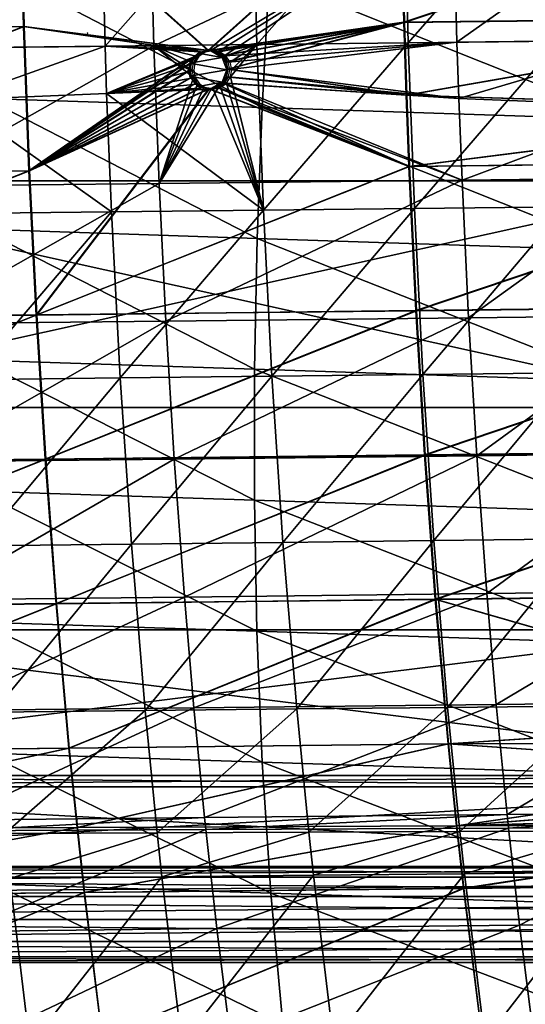
# Model space of a CAD drawing. Units: inches. Extents: x -10.7 to 14.7, y -14 to 10.8.
# Drawn here: x -0.3 to 2.2, y -5 to 0.1 of the extents above; entities that cross this region are included whole.
import ezdxf

# ---------------------------------------------------------------- set-up
doc = ezdxf.new("R2010")
doc.units = ezdxf.units.IN
doc.header["$MEASUREMENT"] = 0
for name, color, linetype in [('SEAT', 5, 'Continuous'), ('SEAT-BASEMETAL', 5, 'Continuous'), ('SEAT-SHELL', 5, 'Continuous')]:
    doc.layers.add(name, color=color, linetype=linetype)

msp = doc.modelspace()

# ---------------------------------------------------------------- linework, layer by layer
at = {"layer": 'SEAT'}
msp.add_point((0, 0), dxfattribs=at)
at = {"layer": 'SEAT-BASEMETAL'}
for points in [[(3.2832, -0.759, 24.1632), (-1.9709, -0.759, 23.6726), (-1.9792, -0.759, 23.7904)], [(-1.9792, -0.759, 23.7904), (3.2832, -1.9205, 24.1632), (3.2832, -0.759, 24.1632)], [(-1.9792, -0.759, 23.7904), (-1.9792, -1.9205, 23.7904), (3.2832, -1.9205, 24.1632)], [(3.2915, -0.759, 24.0454), (-1.9709, -0.759, 23.6726), (3.2832, -0.759, 24.1632)], [(3.2915, -0.759, 24.0454), (-1.9709, -1.9205, 23.6726), (-1.9709, -0.759, 23.6726)], [(3.2915, -0.759, 24.0454), (3.2915, -1.9205, 24.0454), (-1.9709, -1.9205, 23.6726)], [(-1.9709, -1.9205, 23.6726), (3.2915, -1.9205, 24.0454), (-1.9792, -1.9205, 23.7904)], [(-1.9792, -1.9205, 23.7904), (3.2915, -1.9205, 24.0454), (3.2832, -1.9205, 24.1632)], [(4.0504, -3.8102, 24.2176), (-1.9792, -3.0622, 23.7904), (-2.7464, -3.8102, 23.7361)], [(-2.7381, -3.8102, 23.6182), (-1.9709, -3.0622, 23.6726), (3.2915, -3.0622, 24.0454)], [(-2.7381, -3.8102, 23.6182), (3.2915, -3.0622, 24.0454), (4.0587, -3.8102, 24.0997)], [(-1.9792, -3.0622, 23.7904), (3.2832, -3.0622, 24.1632), (-1.9709, -3.0622, 23.6726)], [(4.0504, -3.8102, 24.2176), (3.2832, -3.0622, 24.1632), (-1.9792, -3.0622, 23.7904)], [(-1.9709, -3.0622, 23.6726), (3.2832, -3.0622, 24.1632), (3.2915, -3.0622, 24.0454)], [(4.1079, -3.8679, 24.2216), (-2.7464, -3.8102, 23.7361), (-2.8039, -3.8679, 23.732)], [(-2.7381, -3.8102, 23.6182), (4.0587, -3.8102, 24.0997), (-2.7956, -3.8679, 23.6142)], [(-2.7956, -3.8679, 23.6142), (4.0587, -3.8102, 24.0997), (4.1162, -3.8679, 24.1038)], [(4.0504, -3.8102, 24.2176), (-2.7464, -3.8102, 23.7361), (4.1079, -3.8679, 24.2216)], [(4.6969, -4.2827, 24.2634), (-2.8039, -3.8679, 23.732), (-3.393, -4.2827, 23.6903)], [(-2.7956, -3.8679, 23.6142), (4.1162, -3.8679, 24.1038), (-3.3847, -4.2827, 23.5724)], [(-3.3847, -4.2827, 23.5724), (4.1162, -3.8679, 24.1038), (4.7053, -4.2827, 24.1455)], [(4.1079, -3.8679, 24.2216), (-2.8039, -3.8679, 23.732), (4.6969, -4.2827, 24.2634)], [(-4.5734, -4.3318, 23.9214), (8.1946, -4.3318, 24.8259), (-4.5659, -4.2762, 23.8157)], [(-4.5659, -4.2762, 23.8157), (8.1946, -4.3318, 24.8259), (8.2021, -4.2762, 24.7202)], [(-4.5659, -4.2762, 23.8157), (8.2021, -4.2762, 24.7202), (-4.5575, -4.2762, 23.6964)], [(-4.5575, -4.2762, 23.6964), (8.2021, -4.2762, 24.7202), (8.2105, -4.2762, 24.6009)], [(-4.5575, -4.2762, 23.6964), (8.2105, -4.2762, 24.6009), (-4.55, -4.3318, 23.5907)], [(-4.55, -4.3318, 23.5907), (8.2105, -4.2762, 24.6009), (8.218, -4.3318, 24.4952)], [(4.6969, -4.2827, 24.2634), (-3.393, -4.2827, 23.6903), (4.7053, -4.2827, 24.1455)], [(4.7053, -4.2827, 24.1455), (-3.393, -4.2827, 23.6903), (-3.3847, -4.2827, 23.5724)], [(-4.5782, -4.4302, 23.9892), (8.1898, -4.4302, 24.8937), (-4.5734, -4.3318, 23.9214)], [(-4.5734, -4.3318, 23.9214), (8.1898, -4.4302, 24.8937), (8.1946, -4.3318, 24.8259)], [(-4.55, -4.3318, 23.5907), (8.218, -4.3318, 24.4952), (-4.5452, -4.4302, 23.5229)], [(-4.5452, -4.4302, 23.5229), (8.218, -4.3318, 24.4952), (8.2228, -4.4302, 24.4274)], [(-4.5792, -4.549, 24.0036), (8.1888, -4.549, 24.9081), (-4.5782, -4.4302, 23.9892)], [(-4.5782, -4.4302, 23.9892), (8.1888, -4.549, 24.9081), (8.1898, -4.4302, 24.8937)], [(-4.5452, -4.4302, 23.5229), (8.2228, -4.4302, 24.4274), (-4.5442, -4.549, 23.5085)], [(-4.5442, -4.549, 23.5085), (8.2228, -4.4302, 24.4274), (8.2239, -4.549, 24.413)], [(-4.5762, -4.6609, 23.9613), (8.1918, -4.6609, 24.8658), (-4.5792, -4.549, 24.0036)], [(-4.5792, -4.549, 24.0036), (8.1918, -4.6609, 24.8658), (8.1888, -4.549, 24.9081)], [(-4.5442, -4.549, 23.5085), (8.2239, -4.549, 24.413), (-4.5472, -4.6609, 23.5508)], [(-4.5472, -4.6609, 23.5508), (8.2239, -4.549, 24.413), (8.2209, -4.6609, 24.4553)], [(-4.5699, -4.7403, 23.8719), (8.1981, -4.7403, 24.7764), (-4.5762, -4.6609, 23.9613)], [(-4.5762, -4.6609, 23.9613), (8.1981, -4.7403, 24.7764), (8.1918, -4.6609, 24.8658)], [(-4.5472, -4.6609, 23.5508), (8.2209, -4.6609, 24.4553), (-4.5535, -4.7403, 23.6402)], [(-4.5535, -4.7403, 23.6402), (8.2209, -4.6609, 24.4553), (8.2145, -4.7403, 24.5447)], [(-4.5617, -4.7689, 23.756), (8.2063, -4.7689, 24.6606), (-4.5699, -4.7403, 23.8719)], [(-4.5699, -4.7403, 23.8719), (8.2063, -4.7689, 24.6606), (8.1981, -4.7403, 24.7764)], [(-4.5535, -4.7403, 23.6402), (8.2145, -4.7403, 24.5447), (-4.5617, -4.7689, 23.756)], [(-4.5617, -4.7689, 23.756), (8.2145, -4.7403, 24.5447), (8.2063, -4.7689, 24.6606)]]:
    msp.add_3dface(points, dxfattribs=at)
at = {"layer": 'SEAT-SHELL'}
for points in [[(3.923, 0.8228, 24.4649), (1.6223, 0.0557, 24.3217), (1.6047, 0.7951, 24.3322)], [(1.6091, 0.7946, 24.3318), (3.9275, 0.8211, 24.4644), (1.6264, 0.0551, 24.3218)], [(3.9395, 0.0834, 24.4526), (1.6223, 0.0557, 24.3217), (3.923, 0.8228, 24.4649)], [(1.6457, -0.0499, 24.0721), (1.6254, 0.8005, 24.0824), (2.3991, 0.8095, 24.1305)], [(3.9436, 0.0817, 24.4526), (1.6264, 0.0551, 24.3218), (3.9275, 0.8211, 24.4644)], [(2.419, -0.041, 24.1196), (1.6457, -0.0499, 24.0721), (2.3991, 0.8095, 24.1305)], [(-2.3189, 0.751, 24.0145), (-0.3479, 0.7727, 24.1883), (-2.3006, 0.0116, 24.0052)], [(-2.3145, 0.7524, 24.0141), (-0.3434, 0.7732, 24.1879), (-2.2965, 0.013, 24.0053)], [(-2.3006, 0.0116, 24.0052), (-0.3479, 0.7727, 24.1883), (-0.3294, 0.0333, 24.1792)], [(-2.2965, 0.013, 24.0053), (-0.3434, 0.7732, 24.1879), (-0.3254, 0.0337, 24.1793)], [(-0.6939, -0.076, 23.8982), (-0.7154, 0.775, 23.9068), (0.0679, 0.7834, 23.9697)], [(-0.6939, -0.076, 23.8982), (0.0679, 0.7834, 23.9697), (0.0892, -0.0675, 23.961)], [(1.6047, 0.7951, 24.3322), (0.6174, -0.0898, 24.2518), (-0.3479, 0.7727, 24.1883)], [(-0.3479, 0.7727, 24.1883), (0.6174, -0.0898, 24.2518), (-0.3294, 0.0333, 24.1792)], [(1.6091, 0.7946, 24.3318), (0.6214, -0.0898, 24.252), (-0.3434, 0.7732, 24.1879)], [(-0.3434, 0.7732, 24.1879), (0.6214, -0.0898, 24.252), (-0.3254, 0.0337, 24.1793)], [(0.0892, -0.0675, 23.961), (0.0679, 0.7834, 23.9697), (0.8485, 0.7919, 24.0288)], [(0.0892, -0.0675, 23.961), (0.8485, 0.7919, 24.0288), (0.8692, -0.0588, 24.0193)], [(1.6223, 0.0557, 24.3217), (0.6174, -0.0898, 24.2518), (1.6047, 0.7951, 24.3322)], [(1.6264, 0.0551, 24.3218), (0.6214, -0.0898, 24.252), (1.6091, 0.7946, 24.3318)], [(0.8692, -0.0588, 24.0193), (0.8485, 0.7919, 24.0288), (1.6254, 0.8005, 24.0824)], [(0.8692, -0.0588, 24.0193), (1.6254, 0.8005, 24.0824), (1.6457, -0.0499, 24.0721)], [(0.3211, 0.6418, 24.1185), (1.8779, 0.6591, 24.2275), (0.3396, -0.0648, 24.1125)], [(1.8779, 0.6591, 24.2275), (0.63, -0.0898, 24.1342), (0.3396, -0.0648, 24.1125)], [(1.8779, 0.6591, 24.2275), (0.6676, -0.0966, 24.1369), (0.63, -0.0898, 24.1342)], [(0.7, -0.1171, 24.1393), (0.6676, -0.0966, 24.1369), (1.8779, 0.6591, 24.2275)], [(1.8956, -0.0473, 24.2202), (0.7, -0.1171, 24.1393), (1.8779, 0.6591, 24.2275)], [(1.8956, -0.0473, 24.2202), (1.8779, 0.6591, 24.2275), (2.9087, 0.671, 24.2886)], [(2.9087, 0.671, 24.2886), (2.926, -0.0355, 24.2805), (1.8956, -0.0473, 24.2202)], [(-0.9853, 0.6277, 24.0135), (0.3211, 0.6418, 24.1185), (-0.9666, -0.0789, 24.0079)], [(-0.9666, -0.0789, 24.0079), (0.3211, 0.6418, 24.1185), (0.3396, -0.0648, 24.1125)], [(0.8956, -0.3822, 24.6234), (-0.4868, 0.3354, 24.5167), (-0.5246, -0.3356, 24.5121)], [(0.8956, -0.3822, 24.6234), (0.9324, 0.2889, 24.627), (-0.4868, 0.3354, 24.5167)], [(2.7628, -0.4438, 24.7459), (0.9324, 0.2889, 24.627), (0.8956, -0.3822, 24.6234)], [(2.7628, -0.4438, 24.7459), (2.7982, 0.2273, 24.748), (0.9324, 0.2889, 24.627)], [(1.6223, 0.0557, 24.3217), (0.6552, -0.0964, 24.2545), (0.6174, -0.0898, 24.2518)], [(1.6264, 0.0551, 24.3218), (0.6592, -0.0965, 24.2547), (0.6214, -0.0898, 24.252)], [(0.6875, -0.117, 24.2569), (0.6552, -0.0964, 24.2545), (1.6223, 0.0557, 24.3217)], [(0.6915, -0.117, 24.2571), (0.6592, -0.0965, 24.2547), (1.6264, 0.0551, 24.3218)], [(1.6223, 0.0557, 24.3217), (0.7095, -0.1484, 24.2584), (0.6875, -0.117, 24.2569)], [(1.6264, 0.0551, 24.3218), (0.7135, -0.1485, 24.2587), (0.6915, -0.117, 24.2571)], [(1.6223, 0.0557, 24.3217), (0.7179, -0.1859, 24.2591), (0.7095, -0.1484, 24.2584)], [(1.6264, 0.0551, 24.3218), (0.7218, -0.1859, 24.2593), (0.7135, -0.1485, 24.2587)], [(1.6347, -0.3179, 24.3221), (0.7179, -0.1859, 24.2591), (1.6223, 0.0557, 24.3217)], [(1.6386, -0.3185, 24.3225), (0.7218, -0.1859, 24.2593), (1.6264, 0.0551, 24.3218)], [(3.9395, 0.0834, 24.4526), (1.6347, -0.3179, 24.3221), (1.6223, 0.0557, 24.3217)], [(1.6386, -0.3185, 24.3225), (1.6264, 0.0551, 24.3218), (3.9436, 0.0817, 24.4526)], [(3.9551, -0.3896, 24.4529), (1.6347, -0.3179, 24.3221), (3.9395, 0.0834, 24.4526)], [(3.959, -0.3914, 24.4533), (1.6386, -0.3185, 24.3225), (3.9436, 0.0817, 24.4526)], [(-2.3006, 0.0116, 24.0052), (-0.3294, 0.0333, 24.1792), (-2.2717, -0.7283, 24.0129)], [(-2.2965, 0.013, 24.0053), (-0.3254, 0.0337, 24.1793), (-2.2681, -0.7269, 24.0136)], [(-2.2717, -0.7283, 24.0129), (-0.3294, 0.0333, 24.1792), (-0.3015, -0.7065, 24.1853)], [(-2.2681, -0.7269, 24.0136), (-0.3254, 0.0337, 24.1793), (-0.2979, -0.7061, 24.186)], [(-0.3294, 0.0333, 24.1792), (0.6174, -0.0898, 24.2518), (0.58, -0.0982, 24.249)], [(-0.3294, 0.0333, 24.1792), (0.58, -0.0982, 24.249), (-0.3015, -0.7065, 24.1853)], [(-0.3254, 0.0337, 24.1793), (0.6214, -0.0898, 24.252), (0.584, -0.0982, 24.2492)], [(-0.3254, 0.0337, 24.1793), (0.584, -0.0982, 24.2492), (-0.2979, -0.7061, 24.186)], [(0.7218, -0.1486, 24.1409), (0.7, -0.1171, 24.1393), (1.8956, -0.0473, 24.2202)], [(1.8956, -0.0473, 24.2202), (0.7301, -0.1862, 24.1415), (0.7218, -0.1486, 24.1409)], [(1.8956, -0.0473, 24.2202), (1.9052, -0.3364, 24.221), (0.7301, -0.1862, 24.1415)], [(0.8692, -0.0588, 24.0193), (1.6457, -0.0499, 24.0721), (0.9018, -0.9091, 24.0292)], [(1.6777, -0.9002, 24.0812), (0.9018, -0.9091, 24.0292), (1.6457, -0.0499, 24.0721)], [(1.6777, -0.9002, 24.0812), (1.6457, -0.0499, 24.0721), (2.419, -0.041, 24.1196)], [(2.4509, -0.8915, 24.1281), (1.6777, -0.9002, 24.0812), (2.419, -0.041, 24.1196)], [(2.926, -0.0355, 24.2805), (1.9052, -0.3364, 24.221), (1.8956, -0.0473, 24.2202)], [(2.926, -0.0355, 24.2805), (2.9374, -0.3766, 24.2815), (1.9052, -0.3364, 24.221)], [(-0.9666, -0.0789, 24.0079), (0.3396, -0.0648, 24.1125), (-0.9391, -0.7857, 24.0163)], [(-0.9391, -0.7857, 24.0163), (0.3396, -0.0648, 24.1125), (0.3664, -0.7714, 24.12)], [(-0.6847, -0.3419, 23.8997), (-0.6939, -0.076, 23.8982), (0.0892, -0.0675, 23.961)], [(0.0975, -0.31, 23.9622), (-0.6847, -0.3419, 23.8997), (0.0892, -0.0675, 23.961)], [(-0.3015, -0.7065, 24.1853), (0.58, -0.0982, 24.249), (0.5487, -0.1203, 24.2467)], [(-0.2979, -0.7061, 24.186), (0.584, -0.0982, 24.2492), (0.5526, -0.1203, 24.2469)], [(0.6397, -0.0897, 24.0026), (0.0892, -0.0675, 23.961), (0.8692, -0.0588, 24.0193)], [(0.0975, -0.31, 23.9622), (0.0892, -0.0675, 23.961), (0.6025, -0.0982, 23.9999)], [(0.6025, -0.0982, 23.9999), (0.0892, -0.0675, 23.961), (0.6397, -0.0897, 24.0026)], [(0.5713, -0.1205, 23.9976), (0.0975, -0.31, 23.9622), (0.6025, -0.0982, 23.9999)], [(0.3396, -0.0648, 24.1125), (0.63, -0.0898, 24.1342), (0.5928, -0.0982, 24.1314)], [(0.3396, -0.0648, 24.1125), (0.5928, -0.0982, 24.1314), (0.5616, -0.1205, 24.1291)], [(0.5616, -0.1205, 24.1291), (0.5409, -0.1528, 24.1276), (0.3396, -0.0648, 24.1125)], [(0.3396, -0.0648, 24.1125), (0.5409, -0.1528, 24.1276), (0.5345, -0.1906, 24.1272)], [(0.3396, -0.0648, 24.1125), (0.5345, -0.1906, 24.1272), (0.5428, -0.2282, 24.1279)], [(0.3396, -0.0648, 24.1125), (0.5428, -0.2282, 24.1279), (0.3664, -0.7714, 24.12)], [(0.58, -0.0982, 24.249), (0.5669, -0.1029, 24.3001), (0.5487, -0.1203, 24.2467)], [(0.6174, -0.0898, 24.2518), (0.633, -0.0912, 24.3049), (0.5669, -0.1029, 24.3001)], [(0.6174, -0.0898, 24.2518), (0.5669, -0.1029, 24.3001), (0.58, -0.0982, 24.249)], [(0.6912, -0.1249, 24.3091), (0.5669, -0.1029, 24.3001), (0.633, -0.0912, 24.3049)], [(0.6552, -0.0964, 24.2545), (0.633, -0.0912, 24.3049), (0.6174, -0.0898, 24.2518)], [(0.6552, -0.0964, 24.2545), (0.6912, -0.1249, 24.3091), (0.633, -0.0912, 24.3049)], [(0.6397, -0.0897, 24.0026), (0.8692, -0.0588, 24.0193), (0.6773, -0.0965, 24.0054)], [(0.6875, -0.117, 24.2569), (0.6912, -0.1249, 24.3091), (0.6552, -0.0964, 24.2545)], [(0.6773, -0.0965, 24.0054), (0.8692, -0.0588, 24.0193), (0.7096, -0.117, 24.0077)], [(0.7096, -0.117, 24.0077), (0.8692, -0.0588, 24.0193), (0.7314, -0.1487, 24.0093)], [(0.7314, -0.1487, 24.0093), (0.8692, -0.0588, 24.0193), (0.7396, -0.1864, 24.01)], [(0.7396, -0.1864, 24.01), (0.8692, -0.0588, 24.0193), (0.7333, -0.2244, 24.0096)], [(0.7333, -0.2244, 24.0096), (0.8692, -0.0588, 24.0193), (0.9018, -0.9091, 24.0292)], [(-0.3015, -0.7065, 24.1853), (0.5487, -0.1203, 24.2467), (0.5282, -0.1527, 24.2451)], [(-0.2979, -0.7061, 24.186), (0.5526, -0.1203, 24.2469), (0.5321, -0.1527, 24.2454)], [(0.5506, -0.1529, 23.9961), (0.0975, -0.31, 23.9622), (0.5713, -0.1205, 23.9976)], [(0.5487, -0.1203, 24.2467), (0.5669, -0.1029, 24.3001), (0.5237, -0.1545, 24.297)], [(0.6912, -0.1249, 24.3091), (0.5237, -0.1545, 24.297), (0.5669, -0.1029, 24.3001)], [(0.5487, -0.1203, 24.2467), (0.5237, -0.1545, 24.297), (0.5282, -0.1527, 24.2451)], [(0.7142, -0.1882, 24.3108), (0.5237, -0.1545, 24.297), (0.6912, -0.1249, 24.3091)], [(0.7095, -0.1484, 24.2584), (0.6912, -0.1249, 24.3091), (0.6875, -0.117, 24.2569)], [(0.7095, -0.1484, 24.2584), (0.7142, -0.1882, 24.3108), (0.6912, -0.1249, 24.3091)], [(0.7179, -0.1859, 24.2591), (0.7142, -0.1882, 24.3108), (0.7095, -0.1484, 24.2584)], [(0.5282, -0.1527, 24.2451), (0.5216, -0.1905, 24.2447), (-0.3015, -0.7065, 24.1853)], [(-0.3015, -0.7065, 24.1853), (0.5216, -0.1905, 24.2447), (0.5299, -0.2279, 24.2453)], [(0.5321, -0.1527, 24.2454), (0.5255, -0.1905, 24.2449), (-0.2979, -0.7061, 24.186)], [(-0.2979, -0.7061, 24.186), (0.5255, -0.1905, 24.2449), (0.5338, -0.2279, 24.2457)], [(0.5443, -0.1909, 23.9956), (0.0975, -0.31, 23.9622), (0.5506, -0.1529, 23.9961)], [(0.5526, -0.2286, 23.9964), (0.0975, -0.31, 23.9622), (0.5443, -0.1909, 23.9956)], [(0.5282, -0.1527, 24.2451), (0.5237, -0.1545, 24.297), (0.5216, -0.1905, 24.2447)], [(0.5216, -0.1905, 24.2447), (0.5237, -0.1545, 24.297), (0.5237, -0.2218, 24.297)], [(0.5216, -0.1905, 24.2447), (0.5237, -0.2218, 24.297), (0.5299, -0.2279, 24.2453)], [(0.7142, -0.1882, 24.3108), (0.5237, -0.2218, 24.297), (0.5237, -0.1545, 24.297)], [(0.6912, -0.2514, 24.3091), (0.5237, -0.2218, 24.297), (0.7142, -0.1882, 24.3108)], [(0.7113, -0.2237, 24.2586), (0.6912, -0.2514, 24.3091), (0.7142, -0.1882, 24.3108)], [(0.7113, -0.2237, 24.2586), (0.7142, -0.1882, 24.3108), (0.7179, -0.1859, 24.2591)], [(1.6347, -0.3179, 24.3221), (0.7113, -0.2237, 24.2586), (0.7179, -0.1859, 24.2591)], [(1.6386, -0.3185, 24.3225), (0.7152, -0.2238, 24.2589), (0.7218, -0.1859, 24.2593)], [(1.9052, -0.3364, 24.221), (0.7237, -0.2241, 24.1411), (0.7301, -0.1862, 24.1415)], [(-0.3015, -0.7065, 24.1853), (0.5299, -0.2279, 24.2453), (0.5519, -0.2594, 24.2471)], [(-0.2979, -0.7061, 24.186), (0.5338, -0.2279, 24.2457), (0.5558, -0.2594, 24.2474)], [(0.5742, -0.2603, 23.9981), (0.0975, -0.31, 23.9622), (0.5526, -0.2286, 23.9964)], [(0.3664, -0.7714, 24.12), (0.5428, -0.2282, 24.1279), (0.5645, -0.2598, 24.1296)], [(0.5299, -0.2279, 24.2453), (0.5237, -0.2218, 24.297), (0.5519, -0.2594, 24.2471)], [(0.5519, -0.2594, 24.2471), (0.5237, -0.2218, 24.297), (0.5669, -0.2734, 24.3001)], [(0.6912, -0.2514, 24.3091), (0.5669, -0.2734, 24.3001), (0.5237, -0.2218, 24.297)], [(0.633, -0.2851, 24.3049), (0.5669, -0.2734, 24.3001), (0.6912, -0.2514, 24.3091)], [(0.6595, -0.2782, 24.255), (0.633, -0.2851, 24.3049), (0.6912, -0.2514, 24.3091)], [(0.6595, -0.2782, 24.255), (0.6912, -0.2514, 24.3091), (0.6908, -0.2561, 24.2572)], [(0.6908, -0.2561, 24.2572), (0.6912, -0.2514, 24.3091), (0.7113, -0.2237, 24.2586)], [(0.6908, -0.2561, 24.2572), (0.7113, -0.2237, 24.2586), (1.6347, -0.3179, 24.3221)], [(0.6947, -0.2562, 24.2575), (0.7152, -0.2238, 24.2589), (1.6386, -0.3185, 24.3225)], [(0.7031, -0.2565, 24.1397), (0.7237, -0.2241, 24.1411), (1.9052, -0.3364, 24.221)], [(0.7333, -0.2244, 24.0096), (0.9018, -0.9091, 24.0292), (0.7126, -0.2569, 24.0082)], [(0.5519, -0.2594, 24.2471), (0.5843, -0.28, 24.2495), (-0.3015, -0.7065, 24.1853)], [(-0.3015, -0.7065, 24.1853), (0.5843, -0.28, 24.2495), (0.622, -0.2866, 24.2523)], [(-0.3015, -0.7065, 24.1853), (0.622, -0.2866, 24.2523), (-0.2645, -1.4466, 24.2062)], [(0.5558, -0.2594, 24.2474), (0.5881, -0.28, 24.2498), (-0.2979, -0.7061, 24.186)], [(-0.2979, -0.7061, 24.186), (0.5881, -0.28, 24.2498), (0.6259, -0.2866, 24.2526)], [(-0.2979, -0.7061, 24.186), (0.6259, -0.2866, 24.2526), (-0.2613, -1.4462, 24.2074)], [(-0.2645, -1.4466, 24.2062), (0.622, -0.2866, 24.2523), (1.6491, -0.6841, 24.326)], [(-0.2613, -1.4462, 24.2074), (0.6259, -0.2866, 24.2526), (1.6527, -0.6846, 24.3267)], [(0.6066, -0.2807, 24.0005), (0.0975, -0.31, 23.9622), (0.5742, -0.2603, 23.9981)], [(0.6442, -0.2875, 24.0033), (0.0975, -0.31, 23.9622), (0.6066, -0.2807, 24.0005)], [(0.6442, -0.2875, 24.0033), (0.9018, -0.9091, 24.0292), (0.0975, -0.31, 23.9622)], [(0.3664, -0.7714, 24.12), (0.5645, -0.2598, 24.1296), (0.5969, -0.2802, 24.1321)], [(0.3664, -0.7714, 24.12), (0.6346, -0.287, 24.1349), (0.6719, -0.2787, 24.1375)], [(0.3664, -0.7714, 24.12), (0.6719, -0.2787, 24.1375), (1.9215, -0.754, 24.2262)], [(0.5969, -0.2802, 24.1321), (0.6346, -0.287, 24.1349), (0.3664, -0.7714, 24.12)], [(0.5519, -0.2594, 24.2471), (0.5669, -0.2734, 24.3001), (0.5843, -0.28, 24.2495)], [(0.5843, -0.28, 24.2495), (0.5669, -0.2734, 24.3001), (0.633, -0.2851, 24.3049)], [(0.5843, -0.28, 24.2495), (0.633, -0.2851, 24.3049), (0.622, -0.2866, 24.2523)], [(0.622, -0.2866, 24.2523), (0.633, -0.2851, 24.3049), (0.6595, -0.2782, 24.255)], [(0.622, -0.2866, 24.2523), (0.6595, -0.2782, 24.255), (1.6491, -0.6841, 24.326)], [(0.6259, -0.2866, 24.2526), (0.6633, -0.2782, 24.2553), (1.6527, -0.6846, 24.3267)], [(0.6815, -0.2792, 24.006), (0.9018, -0.9091, 24.0292), (0.6442, -0.2875, 24.0033)], [(1.6491, -0.6841, 24.326), (0.6595, -0.2782, 24.255), (0.6908, -0.2561, 24.2572)], [(1.6527, -0.6846, 24.3267), (0.6633, -0.2782, 24.2553), (0.6947, -0.2562, 24.2575)], [(1.9215, -0.754, 24.2262), (0.6719, -0.2787, 24.1375), (0.7031, -0.2565, 24.1397)], [(0.7126, -0.2569, 24.0082), (0.9018, -0.9091, 24.0292), (0.6815, -0.2792, 24.006)], [(1.6491, -0.6841, 24.326), (0.6908, -0.2561, 24.2572), (1.6347, -0.3179, 24.3221)], [(1.6527, -0.6846, 24.3267), (0.6947, -0.2562, 24.2575), (1.6386, -0.3185, 24.3225)], [(1.9215, -0.754, 24.2262), (0.7031, -0.2565, 24.1397), (1.9052, -0.3364, 24.221)], [(0.1223, -0.9179, 23.9719), (-0.6847, -0.3419, 23.8997), (0.0975, -0.31, 23.9622)], [(0.1223, -0.9179, 23.9719), (-0.6602, -0.9265, 23.9099), (-0.6847, -0.3419, 23.8997)], [(0.8699, -1.0534, 24.631), (-0.5246, -0.3356, 24.5121), (-0.5499, -1.0068, 24.5199)], [(0.8956, -0.3822, 24.6234), (-0.5246, -0.3356, 24.5121), (0.8699, -1.0534, 24.631)], [(0.9018, -0.9091, 24.0292), (0.1223, -0.9179, 23.9719), (0.0975, -0.31, 23.9622)], [(3.9551, -0.3896, 24.4529), (1.6491, -0.6841, 24.326), (1.6347, -0.3179, 24.3221)], [(1.6527, -0.6846, 24.3267), (1.6386, -0.3185, 24.3225), (3.959, -0.3914, 24.4533)], [(1.9052, -0.3364, 24.221), (2.9374, -0.3766, 24.2815), (1.9215, -0.754, 24.2262)], [(2.7386, -1.1151, 24.7548), (0.8956, -0.3822, 24.6234), (0.8699, -1.0534, 24.631)], [(2.7628, -0.4438, 24.7459), (0.8956, -0.3822, 24.6234), (2.7386, -1.1151, 24.7548)], [(3.9657, -0.6563, 24.4558), (1.6491, -0.6841, 24.326), (3.9551, -0.3896, 24.4529)], [(3.959, -0.3914, 24.4533), (3.9693, -0.658, 24.4565), (1.6527, -0.6846, 24.3267)], [(2.9517, -0.7422, 24.2861), (1.9215, -0.754, 24.2262), (2.9374, -0.3766, 24.2815)], [(1.6844, -1.4241, 24.3442), (1.6491, -0.6841, 24.326), (3.9657, -0.6563, 24.4558)], [(1.6844, -1.4241, 24.3442), (3.9657, -0.6563, 24.4558), (4.0014, -1.3963, 24.4746)], [(-2.2717, -0.7283, 24.0129), (-0.3015, -0.7065, 24.1853), (-2.2336, -1.4684, 24.0355)], [(-2.2681, -0.7269, 24.0136), (-0.2979, -0.7061, 24.186), (-2.2304, -1.467, 24.0367)], [(-2.2336, -1.4684, 24.0355), (-0.3015, -0.7065, 24.1853), (-0.2645, -1.4466, 24.2062)], [(-2.2304, -1.467, 24.0367), (-0.2979, -0.7061, 24.186), (-0.2613, -1.4462, 24.2074)], [(-0.2645, -1.4466, 24.2062), (1.6491, -0.6841, 24.326), (1.6844, -1.4241, 24.3442)], [(-0.2613, -1.4462, 24.2074), (1.6527, -0.6846, 24.3267), (1.6876, -1.4247, 24.3454)], [(1.6876, -1.4247, 24.3454), (1.6527, -0.6846, 24.3267), (3.9693, -0.658, 24.4565)], [(1.6876, -1.4247, 24.3454), (3.9693, -0.658, 24.4565), (4.0046, -1.3981, 24.4758)], [(1.9215, -0.754, 24.2262), (0.4011, -1.4784, 24.1406), (0.3664, -0.7714, 24.12)], [(1.9552, -1.4608, 24.2449), (0.4011, -1.4784, 24.1406), (1.9215, -0.754, 24.2262)], [(1.9552, -1.4608, 24.2449), (1.9215, -0.754, 24.2262), (2.9517, -0.7422, 24.2861)], [(2.9856, -1.4491, 24.3049), (1.9552, -1.4608, 24.2449), (2.9517, -0.7422, 24.2861)], [(-0.9391, -0.7857, 24.0163), (0.3664, -0.7714, 24.12), (-0.9033, -1.4927, 24.0383)], [(-0.9033, -1.4927, 24.0383), (0.3664, -0.7714, 24.12), (0.4011, -1.4784, 24.1406)], [(0.9018, -0.9091, 24.0292), (0.1672, -1.7698, 24.002), (0.1223, -0.9179, 23.9719)], [(0.9456, -1.7609, 24.0578), (0.1672, -1.7698, 24.002), (0.9018, -0.9091, 24.0292)], [(0.9456, -1.7609, 24.0578), (0.9018, -0.9091, 24.0292), (1.6777, -0.9002, 24.0812)], [(0.9456, -1.7609, 24.0578), (1.6777, -0.9002, 24.0812), (1.7212, -1.7521, 24.1087)], [(1.7212, -1.7521, 24.1087), (1.6777, -0.9002, 24.0812), (2.4509, -0.8915, 24.1281)], [(1.7212, -1.7521, 24.1087), (2.4509, -0.8915, 24.1281), (2.4943, -1.7432, 24.1553)], [(-0.6144, -1.7786, 23.9411), (-0.6602, -0.9265, 23.9099), (0.1223, -0.9179, 23.9719)], [(0.1223, -0.9179, 23.9719), (0.1672, -1.7698, 24.002), (-0.6144, -1.7786, 23.9411)], [(0.8572, -1.7249, 24.6513), (-0.5499, -1.0068, 24.5199), (-0.5621, -1.6784, 24.5408)], [(0.8572, -1.7249, 24.6513), (0.8699, -1.0534, 24.631), (-0.5499, -1.0068, 24.5199)], [(2.7258, -1.7866, 24.775), (0.8699, -1.0534, 24.631), (0.8572, -1.7249, 24.6513)], [(2.7258, -1.7866, 24.775), (2.7386, -1.1151, 24.7548), (0.8699, -1.0534, 24.631)], [(1.6844, -1.4241, 24.3442), (4.0014, -1.3963, 24.4746), (1.7292, -2.1645, 24.3778)], [(4.0046, -1.3981, 24.4758), (1.7321, -2.1651, 24.3795), (1.6876, -1.4247, 24.3454)], [(1.7292, -2.1645, 24.3778), (4.0014, -1.3963, 24.4746), (4.0449, -2.1367, 24.5061)], [(4.0477, -2.1385, 24.5078), (1.7321, -2.1651, 24.3795), (4.0046, -1.3981, 24.4758)], [(-2.2336, -1.4684, 24.0355), (-0.2645, -1.4466, 24.2062), (-2.1875, -2.2088, 24.0712)], [(-2.2304, -1.467, 24.0367), (-0.2613, -1.4462, 24.2074), (-2.1847, -2.2074, 24.073)], [(-2.1875, -2.2088, 24.0712), (-0.2645, -1.4466, 24.2062), (-0.2181, -2.1871, 24.2423)], [(-2.1847, -2.2074, 24.073), (-0.2613, -1.4462, 24.2074), (-0.2153, -2.1866, 24.244)], [(1.6844, -1.4241, 24.3442), (-0.2181, -2.1871, 24.2423), (-0.2645, -1.4466, 24.2062)], [(1.6876, -1.4247, 24.3454), (-0.2153, -2.1866, 24.244), (-0.2613, -1.4462, 24.2074)], [(1.7292, -2.1645, 24.3778), (-0.2181, -2.1871, 24.2423), (1.6844, -1.4241, 24.3442)], [(1.7321, -2.1651, 24.3795), (-0.2153, -2.1866, 24.244), (1.6876, -1.4247, 24.3454)], [(0.4444, -2.1859, 24.1749), (0.4011, -1.4784, 24.1406), (1.9552, -1.4608, 24.2449)], [(1.9975, -2.1684, 24.2776), (0.4444, -2.1859, 24.1749), (1.9552, -1.4608, 24.2449)], [(2.9856, -1.4491, 24.3049), (1.9975, -2.1684, 24.2776), (1.9552, -1.4608, 24.2449)], [(3.0271, -2.1562, 24.3364), (1.9975, -2.1684, 24.2776), (2.9856, -1.4491, 24.3049)], [(-0.9033, -1.4927, 24.0383), (0.4011, -1.4784, 24.1406), (-0.8591, -2.2001, 24.0742)], [(0.4444, -2.1859, 24.1749), (-0.8591, -2.2001, 24.0742), (0.4011, -1.4784, 24.1406)], [(-0.5621, -1.6784, 24.5408), (-0.5621, -2.3501, 24.5737), (0.8569, -2.3967, 24.6838)], [(-0.5621, -1.6784, 24.5408), (0.8569, -2.3967, 24.6838), (0.8572, -1.7249, 24.6513)], [(0.2244, -2.6219, 24.0522), (0.1672, -1.7698, 24.002), (0.9456, -1.7609, 24.0578)], [(0.2244, -2.6219, 24.0522), (0.9456, -1.7609, 24.0578), (1.0024, -2.6132, 24.1071)], [(0.8572, -1.7249, 24.6513), (0.8569, -2.3967, 24.6838), (2.7236, -2.4583, 24.8057)], [(0.8572, -1.7249, 24.6513), (2.7236, -2.4583, 24.8057), (2.7258, -1.7866, 24.775)], [(1.0024, -2.6132, 24.1071), (0.9456, -1.7609, 24.0578), (1.7212, -1.7521, 24.1087)], [(1.0024, -2.6132, 24.1071), (1.7212, -1.7521, 24.1087), (1.7775, -2.6044, 24.1573)], [(1.7775, -2.6044, 24.1573), (1.7212, -1.7521, 24.1087), (2.4943, -1.7432, 24.1553)], [(1.7775, -2.6044, 24.1573), (2.4943, -1.7432, 24.1553), (2.5491, -2.5949, 24.2022)], [(0.1672, -1.7698, 24.002), (-0.5564, -2.6304, 23.9924), (-0.6144, -1.7786, 23.9411)], [(0.2244, -2.6219, 24.0522), (-0.5564, -2.6304, 23.9924), (0.1672, -1.7698, 24.002)], [(1.7292, -2.1645, 24.3778), (-0.1624, -2.9279, 24.2935), (-0.2181, -2.1871, 24.2423)], [(1.7321, -2.1651, 24.3795), (-0.16, -2.9274, 24.2958), (-0.2153, -2.1866, 24.244)], [(1.784, -2.9053, 24.4274), (-0.1624, -2.9279, 24.2935), (1.7292, -2.1645, 24.3778)], [(1.7864, -2.9058, 24.4297), (-0.16, -2.9274, 24.2958), (1.7321, -2.1651, 24.3795)], [(0.4965, -2.8936, 24.2235), (0.4444, -2.1859, 24.1749), (1.9975, -2.1684, 24.2776)], [(0.4965, -2.8936, 24.2235), (1.9975, -2.1684, 24.2776), (2.0485, -2.8761, 24.3247)], [(1.7292, -2.1645, 24.3778), (4.0449, -2.1367, 24.5061), (1.784, -2.9053, 24.4274)], [(4.0477, -2.1385, 24.5078), (1.7864, -2.9058, 24.4297), (1.7321, -2.1651, 24.3795)], [(4.096, -2.8773, 24.5497), (1.784, -2.9053, 24.4274), (4.0449, -2.1367, 24.5061)], [(4.0984, -2.8791, 24.552), (1.7864, -2.9058, 24.4297), (4.0477, -2.1385, 24.5078)], [(2.0485, -2.8761, 24.3247), (1.9975, -2.1684, 24.2776), (3.0271, -2.1562, 24.3364)], [(2.0485, -2.8761, 24.3247), (3.0271, -2.1562, 24.3364), (3.0756, -2.8636, 24.3797)], [(-2.1875, -2.2088, 24.0712), (-0.2181, -2.1871, 24.2423), (-2.1327, -2.9496, 24.1209)], [(-2.1847, -2.2074, 24.073), (-0.2153, -2.1866, 24.244), (-2.1303, -2.9482, 24.1232)], [(-2.1327, -2.9496, 24.1209), (-0.2181, -2.1871, 24.2423), (-0.1624, -2.9279, 24.2935)], [(-2.1303, -2.9482, 24.1232), (-0.2153, -2.1866, 24.244), (-0.16, -2.9274, 24.2958)], [(-0.8063, -2.9077, 24.1237), (-0.8591, -2.2001, 24.0742), (0.4444, -2.1859, 24.1749)], [(-0.8063, -2.9077, 24.1237), (0.4444, -2.1859, 24.1749), (0.4965, -2.8936, 24.2235)], [(-0.5505, -3.0221, 24.618), (0.8689, -3.0686, 24.7286), (-0.5621, -2.3501, 24.5737)], [(-0.5621, -2.3501, 24.5737), (0.8689, -3.0686, 24.7286), (0.8569, -2.3967, 24.6838)], [(0.8689, -3.0686, 24.7286), (2.7344, -3.1302, 24.8493), (0.8569, -2.3967, 24.6838)], [(0.8569, -2.3967, 24.6838), (2.7344, -3.1302, 24.8493), (2.7236, -2.4583, 24.8057)], [(-0.4857, -3.4844, 24.0644), (-0.5564, -2.6304, 23.9924), (0.2244, -2.6219, 24.0522)], [(0.2244, -2.6219, 24.0522), (0.2949, -3.4762, 24.1238), (-0.4857, -3.4844, 24.0644)], [(0.2244, -2.6219, 24.0522), (1.0024, -2.6132, 24.1071), (0.2949, -3.4762, 24.1238)], [(0.2949, -3.4762, 24.1238), (1.0024, -2.6132, 24.1071), (1.0729, -3.4681, 24.1785)], [(1.0024, -2.6132, 24.1071), (1.7775, -2.6044, 24.1573), (1.0729, -3.4681, 24.1785)], [(1.0729, -3.4681, 24.1785), (1.7775, -2.6044, 24.1573), (1.8471, -3.4598, 24.2279)], [(1.7775, -2.6044, 24.1573), (2.5491, -2.5949, 24.2022), (1.8471, -3.4598, 24.2279)], [(1.8471, -3.4598, 24.2279), (2.5491, -2.5949, 24.2022), (2.617, -3.4514, 24.2708)], [(0.4965, -2.8936, 24.2235), (2.0485, -2.8761, 24.3247), (0.5451, -3.4615, 24.2736)], [(0.5451, -3.4615, 24.2736), (2.0485, -2.8761, 24.3247), (2.0966, -3.4449, 24.3741)], [(3.8957, -3.5117, 24.5913), (1.784, -2.9053, 24.4274), (4.096, -2.8773, 24.5497)], [(4.0984, -2.8791, 24.552), (3.8977, -3.5133, 24.594), (1.7864, -2.9058, 24.4297)], [(2.0485, -2.8761, 24.3247), (3.0756, -2.8636, 24.3797), (2.0966, -3.4449, 24.3741)], [(2.0966, -3.4449, 24.3741), (3.0756, -2.8636, 24.3797), (3.1225, -3.4335, 24.4273)], [(-2.1327, -2.9496, 24.1209), (-0.1624, -2.9279, 24.2935), (-2.0646, -3.6908, 24.1922)], [(-2.1303, -2.9482, 24.1232), (-0.16, -2.9274, 24.2958), (-2.0626, -3.6894, 24.195)], [(-2.0646, -3.6908, 24.1922), (-0.1624, -2.9279, 24.2935), (-0.0962, -3.669, 24.3617)], [(-2.0626, -3.6894, 24.195), (-0.16, -2.9274, 24.2958), (-0.0942, -3.6686, 24.3645)], [(-0.8063, -2.9077, 24.1237), (0.4965, -2.8936, 24.2235), (-0.7575, -3.4752, 24.1742)], [(-0.7575, -3.4752, 24.1742), (0.4965, -2.8936, 24.2235), (0.5451, -3.4615, 24.2736)], [(-0.1624, -2.9279, 24.2935), (1.784, -2.9053, 24.4274), (-0.0962, -3.669, 24.3617)], [(-0.16, -2.9274, 24.2958), (1.7864, -2.9058, 24.4297), (-0.0942, -3.6686, 24.3645)], [(-0.0962, -3.669, 24.3617), (1.784, -2.9053, 24.4274), (1.8499, -3.6464, 24.4952)], [(-0.0942, -3.6686, 24.3645), (1.7864, -2.9058, 24.4297), (1.8519, -3.647, 24.498)], [(3.8957, -3.5117, 24.5913), (1.8499, -3.6464, 24.4952), (1.784, -2.9053, 24.4274)], [(1.7864, -2.9058, 24.4297), (3.8977, -3.5133, 24.594), (1.8519, -3.647, 24.498)], [(0.896, -3.7409, 24.7884), (0.8689, -3.0686, 24.7286), (-0.5505, -3.0221, 24.618)], [(0.896, -3.7409, 24.7884), (-0.5505, -3.0221, 24.618), (-0.5245, -3.6943, 24.6767)], [(2.7639, -3.8025, 24.9113), (2.7344, -3.1302, 24.8493), (0.8689, -3.0686, 24.7286)], [(2.7639, -3.8025, 24.9113), (0.8689, -3.0686, 24.7286), (0.896, -3.7409, 24.7884)], [(2.0966, -3.4449, 24.3741), (3.1225, -3.4335, 24.4273), (2.1527, -4.0092, 24.4363)], [(3.1225, -3.4335, 24.4273), (3.1803, -3.999, 24.4919), (2.1527, -4.0092, 24.4363)], [(-0.7575, -3.4752, 24.1742), (0.5451, -3.4615, 24.2736), (-0.7021, -4.0382, 24.2359)], [(-0.7021, -4.0382, 24.2359), (0.5451, -3.4615, 24.2736), (0.6004, -4.0249, 24.3346)], [(-0.4857, -3.4844, 24.0644), (0.2949, -3.4762, 24.1238), (-0.4247, -4.1064, 24.1328)], [(-0.4247, -4.1064, 24.1328), (0.2949, -3.4762, 24.1238), (0.3566, -4.1029, 24.1924)], [(0.2949, -3.4762, 24.1238), (1.0729, -3.4681, 24.1785), (0.3566, -4.1029, 24.1924)], [(0.3566, -4.1029, 24.1924), (1.0729, -3.4681, 24.1785), (1.1353, -4.0996, 24.2479)], [(0.5451, -3.4615, 24.2736), (2.0966, -3.4449, 24.3741), (0.6004, -4.0249, 24.3346)], [(0.6004, -4.0249, 24.3346), (2.0966, -3.4449, 24.3741), (2.1527, -4.0092, 24.4363)], [(1.0729, -3.4681, 24.1785), (1.8471, -3.4598, 24.2279), (1.1353, -4.0996, 24.2479)], [(1.1353, -4.0996, 24.2479), (1.8471, -3.4598, 24.2279), (1.9106, -4.0965, 24.2987)], [(1.8471, -3.4598, 24.2279), (2.617, -3.4514, 24.2708), (1.9106, -4.0965, 24.2987)], [(1.9106, -4.0965, 24.2987), (2.617, -3.4514, 24.2708), (2.6822, -4.0937, 24.3436)], [(3.8424, -3.6445, 24.6025), (1.8499, -3.6464, 24.4952), (3.8957, -3.5117, 24.5913)], [(1.8519, -3.647, 24.498), (3.8977, -3.5133, 24.594), (3.8444, -3.6461, 24.6053)], [(-2.0646, -3.6908, 24.1922), (-0.0962, -3.669, 24.3617), (-2.0211, -4.0866, 24.2417)], [(-2.0626, -3.6894, 24.195), (-0.0942, -3.6686, 24.3645), (-2.0194, -4.0851, 24.2448)], [(-2.0211, -4.0866, 24.2417), (-0.0962, -3.669, 24.3617), (-0.0545, -4.0771, 24.4077)], [(-2.0194, -4.0851, 24.2448), (-0.0942, -3.6686, 24.3645), (-0.0528, -4.0766, 24.4108)], [(-0.0962, -3.669, 24.3617), (1.8499, -3.6464, 24.4952), (-0.0545, -4.0771, 24.4077)], [(-0.0942, -3.6686, 24.3645), (1.8519, -3.647, 24.498), (-0.0528, -4.0766, 24.4108)], [(1.8499, -3.6464, 24.4952), (1.8934, -4.067, 24.5434), (-0.0545, -4.0771, 24.4077)], [(-0.0528, -4.0766, 24.4108), (1.8519, -3.647, 24.498), (1.8951, -4.0675, 24.5465)], [(3.8424, -3.6445, 24.6025), (3.8457, -3.783, 24.6184), (1.8499, -3.6464, 24.4952)], [(1.8499, -3.6464, 24.4952), (3.8457, -3.783, 24.6184), (1.8934, -4.067, 24.5434)], [(1.8519, -3.647, 24.498), (3.8444, -3.6461, 24.6053), (3.8476, -3.7846, 24.6213)], [(1.8519, -3.647, 24.498), (3.8476, -3.7846, 24.6213), (1.8951, -4.0675, 24.5465)], [(-0.5245, -3.6943, 24.6767), (-0.48, -4.3669, 24.7536), (0.9408, -4.4135, 24.8657)], [(-0.5245, -3.6943, 24.6767), (0.9408, -4.4135, 24.8657), (0.896, -3.7409, 24.7884)], [(0.896, -3.7409, 24.7884), (0.9408, -4.4135, 24.8657), (2.814, -4.4752, 24.9939)], [(0.896, -3.7409, 24.7884), (2.814, -4.4752, 24.9939), (2.7639, -3.8025, 24.9113)], [(3.8457, -3.783, 24.6184), (3.9021, -3.9091, 24.6369), (1.8934, -4.067, 24.5434)], [(1.8951, -4.0675, 24.5465), (3.8476, -3.7846, 24.6213), (3.9039, -3.9107, 24.6399)], [(1.8934, -4.067, 24.5434), (3.9021, -3.9091, 24.6369), (4.0023, -4.0043, 24.6547)], [(1.8951, -4.0675, 24.5465), (3.9039, -3.9107, 24.6399), (4.0041, -4.0059, 24.6577)], [(-0.7021, -4.0382, 24.2359), (0.6004, -4.0249, 24.3346), (-0.6963, -4.0929, 24.2425)], [(-0.6963, -4.0929, 24.2425), (0.6004, -4.0249, 24.3346), (0.6069, -4.087, 24.3421)], [(0.6004, -4.0249, 24.3346), (2.1527, -4.0092, 24.4363), (0.6069, -4.087, 24.3421)], [(2.1527, -4.0092, 24.4363), (2.1603, -4.0801, 24.445), (0.6069, -4.087, 24.3421)], [(1.8934, -4.067, 24.5434), (4.0023, -4.0043, 24.6547), (4.1314, -4.0545, 24.6688)], [(4.0041, -4.0059, 24.6577), (4.1332, -4.0562, 24.6719), (1.8951, -4.0675, 24.5465)], [(2.1527, -4.0092, 24.4363), (3.1803, -3.999, 24.4919), (2.1603, -4.0801, 24.445)], [(3.1803, -3.999, 24.4919), (3.1889, -4.0757, 24.5019), (2.1603, -4.0801, 24.445)], [(-2.0211, -4.0866, 24.2417), (-0.0545, -4.0771, 24.4077), (-1.9801, -4.4326, 24.2899)], [(-2.0194, -4.0851, 24.2448), (-0.0528, -4.0766, 24.4108), (-1.9786, -4.4312, 24.2933)], [(-1.9801, -4.4326, 24.2899), (-0.0545, -4.0771, 24.4077), (-0.0176, -4.4106, 24.4499)], [(-1.9786, -4.4312, 24.2933), (-0.0528, -4.0766, 24.4108), (-0.0161, -4.4101, 24.4533)], [(-0.6384, -4.6093, 24.3107), (-0.6963, -4.0929, 24.2425), (0.6069, -4.087, 24.3421)], [(0.6069, -4.087, 24.3421), (0.6637, -4.595, 24.4085), (-0.6384, -4.6093, 24.3107)], [(-0.0545, -4.0771, 24.4077), (1.8934, -4.067, 24.5434), (-0.0176, -4.4106, 24.4499)], [(1.8951, -4.0675, 24.5465), (-0.0161, -4.4101, 24.4533), (-0.0528, -4.0766, 24.4108)], [(1.8934, -4.067, 24.5434), (1.9294, -4.388, 24.5848), (-0.0176, -4.4106, 24.4499)], [(1.8951, -4.0675, 24.5465), (1.9309, -4.3886, 24.5881), (-0.0161, -4.4101, 24.4533)], [(0.6069, -4.087, 24.3421), (2.1603, -4.0801, 24.445), (0.6637, -4.595, 24.4085)], [(2.1603, -4.0801, 24.445), (2.2172, -4.5781, 24.5117), (0.6637, -4.595, 24.4085)], [(4.1314, -4.0545, 24.6688), (1.9294, -4.388, 24.5848), (1.8934, -4.067, 24.5434)], [(1.8951, -4.0675, 24.5465), (4.1332, -4.0562, 24.6719), (1.9309, -4.3886, 24.5881)], [(4.1314, -4.0545, 24.6688), (4.2476, -4.3603, 24.7172), (1.9294, -4.388, 24.5848)], [(4.1332, -4.0562, 24.6719), (4.2492, -4.362, 24.7205), (1.9309, -4.3886, 24.5881)], [(2.1603, -4.0801, 24.445), (3.1889, -4.0757, 24.5019), (2.2172, -4.5781, 24.5117)], [(2.2172, -4.5781, 24.5117), (3.1889, -4.0757, 24.5019), (3.2473, -4.5671, 24.5711)], [(-0.4247, -4.1064, 24.1328), (0.3566, -4.1029, 24.1924), (-0.3997, -4.3385, 24.162)], [(-0.3997, -4.3385, 24.162), (0.3566, -4.1029, 24.1924), (0.3811, -4.3299, 24.2208)], [(0.3566, -4.1029, 24.1924), (1.1353, -4.0996, 24.2479), (0.3811, -4.3299, 24.2208)], [(0.3811, -4.3299, 24.2208), (1.1353, -4.0996, 24.2479), (1.1594, -4.3216, 24.2759)], [(1.1353, -4.0996, 24.2479), (1.9106, -4.0965, 24.2987), (1.1594, -4.3216, 24.2759)], [(1.1594, -4.3216, 24.2759), (1.9106, -4.0965, 24.2987), (1.9345, -4.3135, 24.3264)], [(1.9106, -4.0965, 24.2987), (2.6822, -4.0937, 24.3436), (1.9345, -4.3135, 24.3264)], [(2.6822, -4.0937, 24.3436), (2.7063, -4.3057, 24.3715), (1.9345, -4.3135, 24.3264)], [(-1.079, -5.2028, 24.2265), (-0.3997, -4.3385, 24.162), (-0.2968, -5.1939, 24.287)], [(-0.3997, -4.3385, 24.162), (0.3811, -4.3299, 24.2208), (-0.2968, -5.1939, 24.287)], [(-0.2968, -5.1939, 24.287), (0.3811, -4.3299, 24.2208), (0.4837, -5.1851, 24.345)], [(0.3811, -4.3299, 24.2208), (1.1594, -4.3216, 24.2759), (0.4837, -5.1851, 24.345)], [(0.4837, -5.1851, 24.345), (1.1594, -4.3216, 24.2759), (1.2623, -5.1765, 24.4)], [(1.1594, -4.3216, 24.2759), (1.9345, -4.3135, 24.3264), (1.2623, -5.1765, 24.4)], [(1.9345, -4.3135, 24.3264), (2.0384, -5.168, 24.4516), (1.2623, -5.1765, 24.4)], [(1.9345, -4.3135, 24.3264), (2.7063, -4.3057, 24.3715), (2.0384, -5.168, 24.4516)], [(2.7063, -4.3057, 24.3715), (2.8125, -5.1598, 24.4995), (2.0384, -5.168, 24.4516)], [(-0.418, -5.0397, 24.8479), (1.0015, -5.0863, 24.9586), (-0.48, -4.3669, 24.7536)], [(-0.48, -4.3669, 24.7536), (1.0015, -5.0863, 24.9586), (0.9408, -4.4135, 24.8657)], [(1.9294, -4.388, 24.5848), (0.0738, -5.1527, 24.5589), (-0.0176, -4.4106, 24.4499)], [(-0.0161, -4.4101, 24.4533), (1.9309, -4.3886, 24.5881), (0.0749, -5.1522, 24.5629)], [(1.9294, -4.388, 24.5848), (2.0211, -5.1301, 24.6943), (0.0738, -5.1527, 24.5589)], [(1.9309, -4.3886, 24.5881), (2.0222, -5.1306, 24.6982), (0.0749, -5.1522, 24.5629)], [(1.9294, -4.388, 24.5848), (4.2476, -4.3603, 24.7172), (2.0211, -5.1301, 24.6943)], [(1.9309, -4.3886, 24.5881), (4.2492, -4.362, 24.7205), (2.0222, -5.1306, 24.6982)], [(2.0211, -5.1301, 24.6943), (4.2476, -4.3603, 24.7172), (4.343, -5.1025, 24.8327)], [(4.2492, -4.362, 24.7205), (4.3442, -5.1042, 24.8366), (2.0222, -5.1306, 24.6982)], [(-1.9801, -4.4326, 24.2899), (-0.0176, -4.4106, 24.4499), (-1.8847, -5.1748, 24.4054)], [(-1.9786, -4.4312, 24.2933), (-0.0161, -4.4101, 24.4533), (-1.8836, -5.1733, 24.4093)], [(-1.8847, -5.1748, 24.4054), (-0.0176, -4.4106, 24.4499), (0.0738, -5.1527, 24.5589)], [(-1.8836, -5.1733, 24.4093), (-0.0161, -4.4101, 24.4533), (0.0749, -5.1522, 24.5629)], [(1.0015, -5.0863, 24.9586), (2.878, -5.1481, 25.0901), (0.9408, -4.4135, 24.8657)], [(0.9408, -4.4135, 24.8657), (2.878, -5.1481, 25.0901), (2.814, -4.4752, 24.9939)], [(-0.6384, -4.6093, 24.3107), (0.6637, -4.595, 24.4085), (-0.5676, -5.177, 24.3971)], [(0.6637, -4.595, 24.4085), (0.734, -5.1626, 24.4938), (-0.5676, -5.177, 24.3971)], [(0.6637, -4.595, 24.4085), (2.2172, -4.5781, 24.5117), (0.734, -5.1626, 24.4938)], [(0.734, -5.1626, 24.4938), (2.2172, -4.5781, 24.5117), (2.2883, -5.1454, 24.598)], [(2.2883, -5.1454, 24.598), (2.2172, -4.5781, 24.5117), (3.2473, -4.5671, 24.5711)]]:
    msp.add_3dface(points, dxfattribs=at)

doc.saveas('drawing.dxf')
